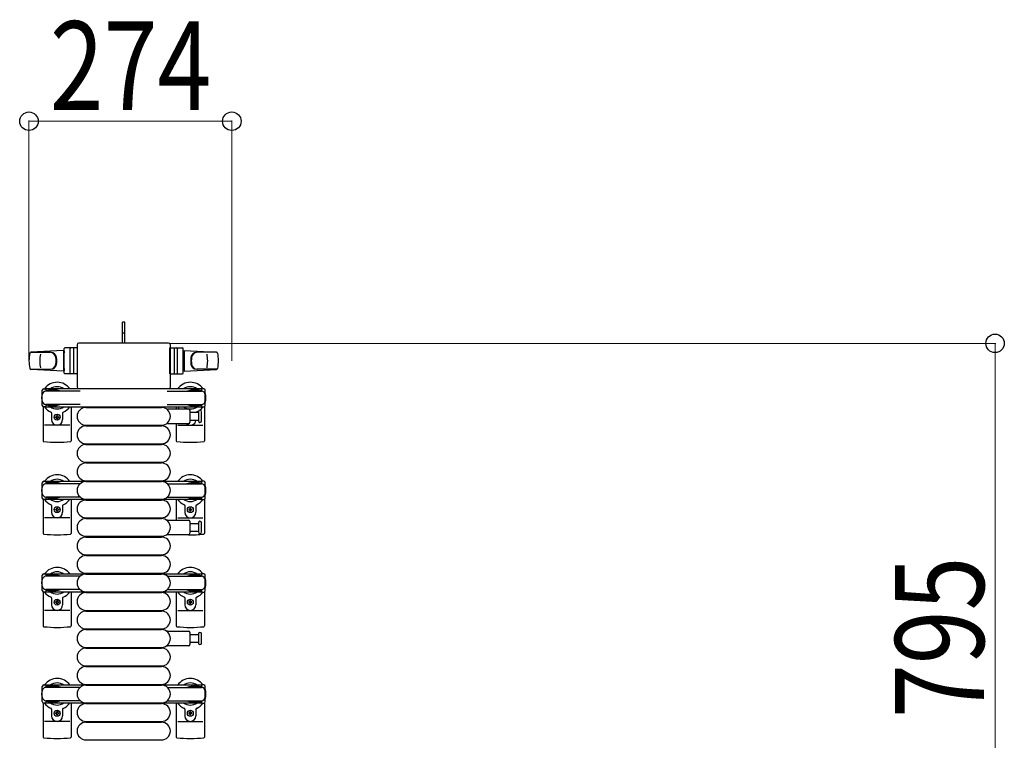
# Model space of a CAD drawing. Units: millimetres. Extents: x 0 to 33640, y 0 to 23760.
# Drawn here: x 19305 to 20635, y 7330 to 8303 of the extents above; entities that cross this region are included whole.
import ezdxf

# ---------------------------------------------------------------- set-up
doc = ezdxf.new("R2010")
doc.units = ezdxf.units.MM
doc.linetypes.add('YHIDDEN_1', pattern=[4, 3, -1])
for name, color, linetype, lineweight in [('YKK_13', 4, 'Continuous', 30), ('YKK_A1', 4, 'Continuous', 30), ('YKK_D', 6, 'Continuous', 13)]:
    doc.layers.add(name, color=color, linetype=linetype, lineweight=lineweight)
doc.styles.add('text-b', font='extslim2.shx', dxfattribs={"width": 0.8, "bigfont": 'extfont2.shx'})

msp = doc.modelspace()

# ---------------------------------------------------------------- linework, layer by layer
at = {"layer": 'YKK_13'}
for p, q in [((19446.6, 7894.5), (19443.6, 7894.5)), ((19443.6, 7879), (19443.6, 7894.5)), ((19446.6, 7879), (19446.6, 7894.5)), ((19443.6, 7866.5), (19443.6, 7879)), ((19446.6, 7866.5), (19446.6, 7879)), ((19382.1, 7864), (19382.1, 7807.5)), ((19382.1, 7864), (19382.1, 7864)), ((19505.6, 7866.5), (19384.6, 7866.5)), ((19384.6, 7866.5), (19384.6, 7866.5)), ((19505.6, 7866.5), (19505.6, 7866.5)), ((19508.1, 7807.5), (19508.1, 7864)), ((19508.1, 7864), (19508.1, 7864)), ((19363.6, 7856.5), (19319.5, 7854.1)), ((19320, 7854), (19345.7, 7854)), ((19363.6, 7856.5), (19363.6, 7828.5)), ((19364.6, 7855.5), (19363.6, 7855.5)), ((19363.6, 7855.5), (19363.6, 7829.5)), ((19364.6, 7826), (19364.6, 7859)), ((19364.6, 7855.5), (19364.6, 7853.1)), ((19382.6, 7860), (19365.6, 7860)), ((19372.6, 7826), (19372.6, 7859)), ((19377.1, 7859.1), (19377.1, 7825.9)), ((19382.6, 7825), (19382.6, 7860)), ((19507.6, 7825), (19507.6, 7860)), ((19507.6, 7860), (19524.6, 7860)), ((19513.1, 7859.1), (19513.1, 7825.9)), ((19517.6, 7826), (19517.6, 7859)), ((19525.6, 7826), (19525.6, 7859)), ((19525.6, 7855.5), (19525.6, 7853.1)), ((19525.6, 7855.5), (19526.6, 7855.5)), ((19526.6, 7856.5), (19526.6, 7828.5)), ((19526.6, 7856.5), (19570.6, 7854.1)), ((19526.6, 7855.5), (19526.6, 7829.5)), ((19570.2, 7854), (19544.4, 7854)), ((19319.2, 7831), (19346.4, 7831)), ((19363.6, 7828.5), (19319.5, 7830.9)), ((19364.6, 7829.5), (19363.6, 7829.5)), ((19364.6, 7831.9), (19364.6, 7829.5)), ((19382.6, 7825), (19365.6, 7825)), ((19507.6, 7825), (19524.6, 7825)), ((19525.6, 7831.9), (19525.6, 7829.5)), ((19525.6, 7829.5), (19526.6, 7829.5)), ((19526.6, 7828.5), (19570.6, 7830.9)), ((19571, 7831), (19543.8, 7831)), ((19382.1, 7807.5), (19382.1, 7807.5)), ((19508.1, 7807.5), (19508.1, 7807.5)), ((19335.1, 7782.2), (19335.1, 7802.8)), ((19337.1, 7804.8), (19339.9, 7804.8)), ((19339.9, 7804.8), (19339.9, 7801.5)), ((19356.9, 7802.5), (19339.9, 7802.5)), ((19386.1, 7801.5), (19340.1, 7801.5)), ((19343.4, 7803.3), (19343.4, 7802.5)), ((19353.9, 7803.3), (19343.4, 7803.3)), ((19359.9, 7801.7), (19353.9, 7803.3)), ((19359.9, 7801.7), (19359.9, 7801.5)), ((19384.6, 7805), (19505.6, 7805)), ((19384.6, 7805), (19384.6, 7805)), ((19504, 7801.5), (19550.1, 7801.5)), ((19505.6, 7805), (19505.6, 7805)), ((19530.3, 7801.7), (19536.3, 7803.3)), ((19530.3, 7801.7), (19530.3, 7801.5)), ((19533.3, 7802.5), (19550.3, 7802.5)), ((19536.3, 7803.3), (19546.8, 7803.3)), ((19546.8, 7803.3), (19546.8, 7802.5)), ((19553.1, 7804.8), (19550.3, 7804.8)), ((19550.3, 7804.8), (19550.3, 7801.5)), ((19555.1, 7782.2), (19555.1, 7802.8)), ((19339.9, 7783.5), (19339.9, 7780.2)), ((19356.9, 7782.5), (19339.9, 7782.5)), ((19386.1, 7783.5), (19340.1, 7783.5)), ((19343.4, 7781.7), (19343.4, 7782.5)), ((19353.9, 7781.7), (19343.4, 7781.7)), ((19359.9, 7783.3), (19353.9, 7781.7)), ((19359.9, 7783.3), (19359.9, 7783.5)), ((19374.1, 7780.5), (19374.1, 7734.4)), ((19504, 7783.5), (19550.1, 7783.5)), ((19516.1, 7780.5), (19516.1, 7777.5)), ((19530.3, 7783.3), (19530.3, 7783.5)), ((19530.3, 7783.3), (19536.3, 7781.7)), ((19533.3, 7782.5), (19550.3, 7782.5)), ((19536.3, 7781.7), (19546.8, 7781.7)), ((19546.8, 7781.7), (19546.8, 7782.5)), ((19550.3, 7783.5), (19550.3, 7780.2)), ((19336.1, 7780.5), (19336.1, 7734.4)), ((19339.9, 7780.2), (19337.1, 7780.2)), ((19347.6, 7772.2), (19347.6, 7763)), ((19354.6, 7768.7), (19355.5, 7768.7)), ((19354.6, 7767.8), (19354.6, 7768.7)), ((19355.5, 7768.7), (19355.5, 7767.8)), ((19362.6, 7772.2), (19362.6, 7763)), ((19394.1, 7779.5), (19496.1, 7779.5)), ((19504.8, 7777.5), (19532.6, 7777.5)), ((19534.6, 7775.5), (19534.6, 7759.5)), ((19534.6, 7773), (19546.1, 7773)), ((19546.1, 7773.8), (19546.1, 7761.3)), ((19550.1, 7767.5), (19550.1, 7773.8)), ((19550.1, 7761.3), (19550.1, 7767.5)), ((19550.3, 7780.2), (19553.1, 7780.2)), ((19554.1, 7780.5), (19554.1, 7734.4)), ((19372.1, 7755.5), (19338.1, 7755.5)), ((19352.9, 7766.1), (19352.9, 7766.9)), ((19352.9, 7766.9), (19353.8, 7766.9)), ((19353.8, 7766.1), (19352.9, 7766.1)), ((19354.6, 7764.3), (19354.6, 7765.2)), ((19355.5, 7764.3), (19354.6, 7764.3)), ((19355.5, 7765.2), (19355.5, 7764.3)), ((19356.4, 7766.9), (19357.3, 7766.9)), ((19357.3, 7766.1), (19356.4, 7766.1)), ((19357.3, 7766.9), (19357.3, 7766.1)), ((19394.1, 7755.5), (19496.1, 7755.5)), ((19394.1, 7754.5), (19496.1, 7754.5)), ((19532.6, 7757.5), (19504.8, 7757.5)), ((19516.1, 7757.5), (19516.1, 7734.4)), ((19518.1, 7755.5), (19552.1, 7755.5)), ((19546.1, 7762), (19534.6, 7762)), ((19394.1, 7730.5), (19496.1, 7730.5)), ((19394.1, 7729.5), (19496.1, 7729.5)), ((19394.1, 7705.5), (19496.1, 7705.5)), ((19394.1, 7704.5), (19496.1, 7704.5)), ((19335.1, 7657.2), (19335.1, 7677.8)), ((19337.1, 7679.8), (19339.9, 7679.8)), ((19339.9, 7679.8), (19339.9, 7676.5)), ((19356.9, 7677.5), (19339.9, 7677.5)), ((19386.1, 7676.5), (19340.1, 7676.5)), ((19343.4, 7678.3), (19343.4, 7677.5)), ((19353.9, 7678.3), (19343.4, 7678.3)), ((19359.9, 7676.7), (19353.9, 7678.3)), ((19359.9, 7676.7), (19359.9, 7676.5)), ((19394.1, 7680.5), (19496.1, 7680.5)), ((19394.1, 7679.5), (19496.1, 7679.5)), ((19504, 7676.5), (19550.1, 7676.5)), ((19530.3, 7676.7), (19536.3, 7678.3)), ((19530.3, 7676.7), (19530.3, 7676.5)), ((19533.3, 7677.5), (19550.3, 7677.5)), ((19536.3, 7678.3), (19546.8, 7678.3)), ((19546.8, 7678.3), (19546.8, 7677.5)), ((19553.1, 7679.8), (19550.3, 7679.8)), ((19550.3, 7679.8), (19550.3, 7676.5)), ((19555.1, 7657.2), (19555.1, 7677.8)), ((19336.1, 7655.5), (19336.1, 7609.4)), ((19339.9, 7655.2), (19337.1, 7655.2)), ((19339.9, 7658.5), (19339.9, 7655.2)), ((19356.9, 7657.5), (19339.9, 7657.5)), ((19386.1, 7658.5), (19340.1, 7658.5)), ((19343.4, 7656.7), (19343.4, 7657.5)), ((19353.9, 7656.7), (19343.4, 7656.7)), ((19359.9, 7658.3), (19353.9, 7656.7)), ((19359.9, 7658.3), (19359.9, 7658.5)), ((19374.1, 7655.5), (19374.1, 7609.4)), ((19394.1, 7655.5), (19496.1, 7655.5)), ((19394.1, 7654.5), (19496.1, 7654.5)), ((19504, 7658.5), (19550.1, 7658.5)), ((19516.1, 7655.5), (19516.1, 7627.5)), ((19530.3, 7658.3), (19530.3, 7658.5)), ((19530.3, 7658.3), (19536.3, 7656.7)), ((19533.3, 7657.5), (19550.3, 7657.5)), ((19536.3, 7656.7), (19546.8, 7656.7)), ((19546.8, 7656.7), (19546.8, 7657.5)), ((19550.3, 7658.5), (19550.3, 7655.2)), ((19550.3, 7655.2), (19553.1, 7655.2)), ((19554.1, 7655.5), (19554.1, 7609.4)), ((19347.6, 7647.2), (19347.6, 7638)), ((19352.9, 7641.1), (19352.9, 7641.9)), ((19352.9, 7641.9), (19353.8, 7641.9)), ((19353.8, 7641.1), (19352.9, 7641.1)), ((19354.6, 7643.7), (19355.5, 7643.7)), ((19354.6, 7642.8), (19354.6, 7643.7)), ((19354.6, 7639.3), (19354.6, 7640.2)), ((19355.5, 7639.3), (19354.6, 7639.3)), ((19355.5, 7643.7), (19355.5, 7642.8)), ((19355.5, 7640.2), (19355.5, 7639.3)), ((19356.4, 7641.9), (19357.3, 7641.9)), ((19357.3, 7641.1), (19356.4, 7641.1)), ((19357.3, 7641.9), (19357.3, 7641.1)), ((19362.6, 7647.2), (19362.6, 7638)), ((19527.6, 7647.2), (19527.6, 7638)), ((19533.8, 7641.9), (19532.9, 7641.9)), ((19532.9, 7641.9), (19532.9, 7641.1)), ((19532.9, 7641.1), (19533.8, 7641.1)), ((19535.5, 7643.7), (19534.6, 7643.7)), ((19534.6, 7643.7), (19534.6, 7642.8)), ((19534.6, 7640.2), (19534.6, 7639.3)), ((19534.6, 7639.3), (19535.5, 7639.3)), ((19535.5, 7642.8), (19535.5, 7643.7)), ((19535.5, 7639.3), (19535.5, 7640.2)), ((19537.3, 7641.9), (19536.4, 7641.9)), ((19536.4, 7641.1), (19537.3, 7641.1)), ((19537.3, 7641.1), (19537.3, 7641.9)), ((19542.6, 7647.2), (19542.6, 7638)), ((19372.1, 7630.5), (19338.1, 7630.5)), ((19394.1, 7630.5), (19496.1, 7630.5)), ((19394.1, 7629.5), (19496.1, 7629.5)), ((19504.8, 7627.5), (19532.6, 7627.5)), ((19518.1, 7630.5), (19552.1, 7630.5)), ((19534.6, 7625.5), (19534.6, 7609.5)), ((19534.6, 7623), (19546.1, 7623)), ((19546.1, 7623.8), (19546.1, 7611.3)), ((19550.1, 7617.5), (19550.1, 7623.8)), ((19546.1, 7612), (19534.6, 7612)), ((19550.1, 7611.3), (19550.1, 7617.5)), ((19394.1, 7605.5), (19496.1, 7605.5)), ((19394.1, 7604.5), (19496.1, 7604.5)), ((19532.6, 7607.5), (19504.8, 7607.5)), ((19394.1, 7580.5), (19496.1, 7580.5)), ((19394.1, 7579.5), (19496.1, 7579.5)), ((19337.1, 7554.8), (19339.9, 7554.8)), ((19339.9, 7554.8), (19339.9, 7551.5)), ((19394.1, 7555.5), (19496.1, 7555.5)), ((19394.1, 7554.5), (19496.1, 7554.5)), ((19553.1, 7554.8), (19550.3, 7554.8)), ((19550.3, 7554.8), (19550.3, 7551.5)), ((19335.1, 7532.2), (19335.1, 7552.8)), ((19356.9, 7552.5), (19339.9, 7552.5)), ((19386.1, 7551.5), (19340.1, 7551.5)), ((19343.4, 7553.3), (19343.4, 7552.5)), ((19353.9, 7553.3), (19343.4, 7553.3)), ((19359.9, 7551.7), (19353.9, 7553.3)), ((19359.9, 7551.7), (19359.9, 7551.5)), ((19504, 7551.5), (19550.1, 7551.5)), ((19530.3, 7551.7), (19536.3, 7553.3)), ((19530.3, 7551.7), (19530.3, 7551.5)), ((19533.3, 7552.5), (19550.3, 7552.5)), ((19536.3, 7553.3), (19546.8, 7553.3)), ((19546.8, 7553.3), (19546.8, 7552.5)), ((19555.1, 7532.2), (19555.1, 7552.8)), ((19336.1, 7530.5), (19336.1, 7484.4)), ((19339.9, 7530.2), (19337.1, 7530.2)), ((19339.9, 7533.5), (19339.9, 7530.2)), ((19356.9, 7532.5), (19339.9, 7532.5)), ((19386.1, 7533.5), (19340.1, 7533.5)), ((19343.4, 7531.7), (19343.4, 7532.5)), ((19353.9, 7531.7), (19343.4, 7531.7)), ((19359.9, 7533.3), (19353.9, 7531.7)), ((19359.9, 7533.3), (19359.9, 7533.5)), ((19374.1, 7530.5), (19374.1, 7484.4)), ((19394.1, 7530.5), (19496.1, 7530.5)), ((19394.1, 7529.5), (19496.1, 7529.5)), ((19504, 7533.5), (19550.1, 7533.5)), ((19516.1, 7530.5), (19516.1, 7484.4)), ((19530.3, 7533.3), (19530.3, 7533.5)), ((19530.3, 7533.3), (19536.3, 7531.7)), ((19533.3, 7532.5), (19550.3, 7532.5)), ((19536.3, 7531.7), (19546.8, 7531.7)), ((19546.8, 7531.7), (19546.8, 7532.5)), ((19550.3, 7533.5), (19550.3, 7530.2)), ((19550.3, 7530.2), (19553.1, 7530.2)), ((19554.1, 7530.5), (19554.1, 7484.4)), ((19347.6, 7522.2), (19347.6, 7513)), ((19352.9, 7516.1), (19352.9, 7516.9)), ((19352.9, 7516.9), (19353.8, 7516.9)), ((19353.8, 7516.1), (19352.9, 7516.1)), ((19354.6, 7518.7), (19355.5, 7518.7)), ((19354.6, 7517.8), (19354.6, 7518.7)), ((19354.6, 7514.3), (19354.6, 7515.2)), ((19355.5, 7518.7), (19355.5, 7517.8)), ((19355.5, 7515.2), (19355.5, 7514.3)), ((19356.4, 7516.9), (19357.3, 7516.9)), ((19357.3, 7516.1), (19356.4, 7516.1)), ((19357.3, 7516.9), (19357.3, 7516.1)), ((19362.6, 7522.2), (19362.6, 7513)), ((19527.6, 7522.2), (19527.6, 7513)), ((19533.8, 7516.9), (19532.9, 7516.9)), ((19532.9, 7516.9), (19532.9, 7516.1)), ((19532.9, 7516.1), (19533.8, 7516.1)), ((19535.5, 7518.7), (19534.6, 7518.7)), ((19534.6, 7518.7), (19534.6, 7517.8)), ((19534.6, 7515.2), (19534.6, 7514.3)), ((19535.5, 7517.8), (19535.5, 7518.7)), ((19535.5, 7514.3), (19535.5, 7515.2)), ((19537.3, 7516.9), (19536.4, 7516.9)), ((19536.4, 7516.1), (19537.3, 7516.1)), ((19537.3, 7516.1), (19537.3, 7516.9)), ((19542.6, 7522.2), (19542.6, 7513)), ((19372.1, 7505.5), (19338.1, 7505.5)), ((19355.5, 7514.3), (19354.6, 7514.3)), ((19394.1, 7505.5), (19496.1, 7505.5)), ((19394.1, 7504.5), (19496.1, 7504.5)), ((19518.1, 7505.5), (19552.1, 7505.5)), ((19534.6, 7514.3), (19535.5, 7514.3)), ((19394.1, 7480.5), (19496.1, 7480.5)), ((19394.1, 7479.5), (19496.1, 7479.5)), ((19504.8, 7477.5), (19532.6, 7477.5)), ((19534.6, 7475.5), (19534.6, 7459.5)), ((19534.6, 7473), (19546.1, 7473)), ((19546.1, 7462), (19534.6, 7462)), ((19546.1, 7473.8), (19546.1, 7461.3)), ((19550.1, 7467.5), (19550.1, 7473.8)), ((19550.1, 7461.3), (19550.1, 7467.5)), ((19394.1, 7455.5), (19496.1, 7455.5)), ((19394.1, 7454.5), (19496.1, 7454.5)), ((19532.6, 7457.5), (19504.8, 7457.5)), ((19394.1, 7430.5), (19496.1, 7430.5)), ((19394.1, 7429.5), (19496.1, 7429.5)), ((19335.1, 7382.2), (19335.1, 7402.8)), ((19337.1, 7404.8), (19339.9, 7404.8)), ((19339.9, 7404.8), (19339.9, 7401.5)), ((19356.9, 7402.5), (19339.9, 7402.5)), ((19386.1, 7401.5), (19340.1, 7401.5)), ((19343.4, 7403.3), (19343.4, 7402.5)), ((19353.9, 7403.3), (19343.4, 7403.3)), ((19359.9, 7401.7), (19353.9, 7403.3)), ((19359.9, 7401.7), (19359.9, 7401.5)), ((19394.1, 7405.5), (19496.1, 7405.5)), ((19394.1, 7404.5), (19496.1, 7404.5)), ((19504, 7401.5), (19550.1, 7401.5)), ((19530.3, 7401.7), (19536.3, 7403.3)), ((19530.3, 7401.7), (19530.3, 7401.5)), ((19533.3, 7402.5), (19550.3, 7402.5)), ((19536.3, 7403.3), (19546.8, 7403.3)), ((19546.8, 7403.3), (19546.8, 7402.5)), ((19553.1, 7404.8), (19550.3, 7404.8)), ((19550.3, 7404.8), (19550.3, 7401.5)), ((19555.1, 7382.2), (19555.1, 7402.8)), ((19339.9, 7383.5), (19339.9, 7380.2)), ((19356.9, 7382.5), (19339.9, 7382.5)), ((19386.1, 7383.5), (19340.1, 7383.5)), ((19343.4, 7381.7), (19343.4, 7382.5)), ((19353.9, 7381.7), (19343.4, 7381.7)), ((19359.9, 7383.3), (19353.9, 7381.7)), ((19359.9, 7383.3), (19359.9, 7383.5)), ((19504, 7383.5), (19550.1, 7383.5)), ((19530.3, 7383.3), (19530.3, 7383.5)), ((19530.3, 7383.3), (19536.3, 7381.7)), ((19533.3, 7382.5), (19550.3, 7382.5)), ((19536.3, 7381.7), (19546.8, 7381.7)), ((19546.8, 7381.7), (19546.8, 7382.5)), ((19550.3, 7383.5), (19550.3, 7380.2)), ((19336.1, 7380.5), (19336.1, 7334.4)), ((19339.9, 7380.2), (19337.1, 7380.2)), ((19347.6, 7372.2), (19347.6, 7363)), ((19354.6, 7368.7), (19355.5, 7368.7)), ((19354.6, 7367.8), (19354.6, 7368.7)), ((19355.5, 7368.7), (19355.5, 7367.8)), ((19362.6, 7372.2), (19362.6, 7363)), ((19374.1, 7380.5), (19374.1, 7334.4)), ((19394.1, 7380.5), (19496.1, 7380.5)), ((19394.1, 7379.5), (19496.1, 7379.5)), ((19516.1, 7380.5), (19516.1, 7334.4)), ((19527.6, 7372.2), (19527.6, 7363)), ((19535.5, 7368.7), (19534.6, 7368.7)), ((19534.6, 7368.7), (19534.6, 7367.8)), ((19535.5, 7367.8), (19535.5, 7368.7)), ((19542.6, 7372.2), (19542.6, 7363)), ((19550.3, 7380.2), (19553.1, 7380.2)), ((19554.1, 7380.5), (19554.1, 7334.4)), ((19372.1, 7355.5), (19338.1, 7355.5)), ((19352.9, 7366.1), (19352.9, 7366.9)), ((19352.9, 7366.9), (19353.8, 7366.9)), ((19353.8, 7366.1), (19352.9, 7366.1)), ((19354.6, 7364.3), (19354.6, 7365.2)), ((19355.5, 7364.3), (19354.6, 7364.3)), ((19355.5, 7365.2), (19355.5, 7364.3)), ((19356.4, 7366.9), (19357.3, 7366.9)), ((19357.3, 7366.1), (19356.4, 7366.1)), ((19357.3, 7366.9), (19357.3, 7366.1)), ((19394.1, 7355.5), (19496.1, 7355.5)), ((19518.1, 7355.5), (19552.1, 7355.5)), ((19533.8, 7366.9), (19532.9, 7366.9)), ((19532.9, 7366.9), (19532.9, 7366.1)), ((19532.9, 7366.1), (19533.8, 7366.1)), ((19534.6, 7365.2), (19534.6, 7364.3)), ((19534.6, 7364.3), (19535.5, 7364.3)), ((19535.5, 7364.3), (19535.5, 7365.2)), ((19537.3, 7366.9), (19536.4, 7366.9)), ((19536.4, 7366.1), (19537.3, 7366.1)), ((19537.3, 7366.1), (19537.3, 7366.9)), ((19394.1, 7354.5), (19496.1, 7354.5)), ((19394.1, 7330.5), (19496.1, 7330.5))]:
    msp.add_line(p, q, dxfattribs=at)
at = {"layer": 'YKK_13', "linetype": 'YHIDDEN_1'}
msp.add_line((19446.6, 7879.7), (19443.6, 7879.7), dxfattribs=at)
at = {"layer": 'YKK_13'}
for centre in [(19355.1, 7766.5), (19355.1, 7641.5), (19535.1, 7641.5), (19355.1, 7516.5), (19535.1, 7516.5), (19355.1, 7366.5), (19535.1, 7366.5)]:
    msp.add_circle(centre, 4, dxfattribs=at)
for centre, radius, start, end in [((19367.1, 7842.5), 50, 168.0536, 191.9464), ((19367.1, 7842.5), 50, 168.0536, 191.9774), ((19319.6, 7852.6), 1.5, 93.1686, 168.0226), ((19381.7, 7842.5), 50, 169.4505, 190.8767), ((19345.5, 7846), 8, 6.2793, 90), ((19346.4, 7846), 8, 6.2793, 90), ((19365.6, 7859), 1, 90, 180), ((19373.6, 7859), 1, 90, 180), ((19516.6, 7859), 1, 0, 90), ((19524.6, 7859), 1, 0, 90), ((19543.8, 7846), 8, 90, 173.7207), ((19544.6, 7846), 8, 90, 173.7207), ((19508.5, 7842.5), 50, 349.1233, 10.5495), ((19570.5, 7852.6), 1.5, 11.9774, 86.8314), ((19523.1, 7842.5), 50, 348.0536, 11.9464), ((19523.1, 7842.5), 50, 348.0226, 11.9464), ((19345.5, 7839), 8, 270, 353.7207), ((19346.4, 7839), 8, 270, 353.7207), ((19313.7, 7842.5), 40, 353.7207, 6.2793), ((19314.6, 7842.5), 40, 353.7207, 6.2793), ((19575.6, 7842.5), 40, 173.7207, 186.2793), ((19543.8, 7839), 8, 186.2793, 270), ((19576.4, 7842.5), 40, 173.7207, 186.2793), ((19544.6, 7839), 8, 186.2793, 270), ((19319.6, 7832.4), 1.5, 191.9774, 266.8314), ((19365.6, 7826), 1, 180, 270), ((19373.6, 7826), 1, 180, 270), ((19516.6, 7826), 1, 270, 0), ((19524.6, 7826), 1, 270, 0), ((19570.5, 7832.4), 1.5, 273.1686, 348.0226), ((19355.1, 7792.5), 21, 34.8499, 144.1465), ((19355.1, 7792.5), 15, 53.1301, 126.8699), ((19535.1, 7792.5), 21, 35.8535, 145.1501), ((19535.1, 7792.5), 15, 53.1301, 126.8699), ((19355.1, 7792.5), 21, 162.2472, 197.7528), ((19337.1, 7802.8), 2, 90, 180), ((19340.1, 7796.5), 5, 90, 180), ((19550.1, 7796.5), 5, 0, 90), ((19553.1, 7802.8), 2, 0, 90), ((19535.1, 7792.5), 21, 342.2472, 17.7528), ((19340.1, 7788.5), 5, 180, 270), ((19337.1, 7782.2), 2, 180, 270), ((19355.1, 7792.5), 15, 233.1301, 306.8699), ((19355.1, 7792.5), 21, 292.7284, 325.1501), ((19535.1, 7792.5), 21, 214.8499, 225.5847), ((19535.1, 7792.5), 15, 233.1301, 306.8699), ((19550.1, 7788.5), 5, 270, 0), ((19553.1, 7782.2), 2, 270, 0), ((19355.1, 7792.5), 21, 215.8535, 247.2716), ((19346.6, 7772.2), 1, 0, 67.2716), ((19353.8, 7767.8), 0.88, 270, 0), ((19356.4, 7767.8), 0.88, 180, 270), ((19363.6, 7772.2), 1, 112.7284, 180), ((19394.1, 7767.5), 12, 90, 270), ((19496.1, 7767.5), 12, 270, 90), ((19504.8, 7776.5), 1, 90, 168.0605), ((19532.6, 7775.5), 2, 0, 90), ((19543.6, 7772.2), 1, 112.7284, 127.6629), ((19535.1, 7792.5), 21, 292.7284, 302.5406), ((19548.1, 7773.8), 2, 90, 180), ((19535.1, 7792.5), 21, 306.9292, 324.1465), ((19548.1, 7773.8), 2, 0, 90), ((19355.1, 7763), 7.5, 180, 0), ((19353.8, 7765.2), 0.88, 0, 90), ((19356.4, 7765.2), 0.88, 90, 180), ((19394.1, 7742.5), 12, 90, 270), ((19496.1, 7742.5), 12, 270, 90), ((19504.8, 7758.5), 1, 191.9395, 270), ((19535.1, 7763), 7.5, 227.1666, 352.3377), ((19532.6, 7759.5), 2, 270, 0), ((19548.1, 7761.3), 2, 180, 270), ((19548.1, 7761.3), 2, 270, 0), ((19337.1, 7734.4), 1, 180, 264.2608), ((19355.1, 7913.5), 181, 264.2608, 275.7392), ((19373.1, 7734.4), 1, 275.7392, 0), ((19394.1, 7717.5), 12, 90, 270), ((19496.1, 7717.5), 12, 270, 90), ((19517.1, 7734.4), 1, 180, 264.2608), ((19535.1, 7913.5), 181, 264.2608, 275.7392), ((19553.1, 7734.4), 1, 275.7392, 0), ((19394.1, 7692.5), 12, 90, 270), ((19496.1, 7692.5), 12, 270, 90), ((19355.1, 7667.5), 21, 34.8499, 144.1465), ((19535.1, 7667.5), 21, 35.8535, 145.1501), ((19337.1, 7677.8), 2, 90, 180), ((19340.1, 7671.5), 5, 90, 180), ((19355.1, 7667.5), 15, 53.1301, 126.8699), ((19394.1, 7667.5), 12, 90, 270), ((19496.1, 7667.5), 12, 270, 90), ((19535.1, 7667.5), 15, 53.1301, 126.8699), ((19550.1, 7671.5), 5, 0, 90), ((19553.1, 7677.8), 2, 0, 90), ((19355.1, 7667.5), 21, 162.2472, 197.7528), ((19340.1, 7663.5), 5, 180, 270), ((19550.1, 7663.5), 5, 270, 0), ((19535.1, 7667.5), 21, 342.2472, 17.7528), ((19337.1, 7657.2), 2, 180, 270), ((19355.1, 7667.5), 21, 215.8535, 247.2716), ((19355.1, 7667.5), 15, 233.1301, 306.8699), ((19346.6, 7647.2), 1, 0, 67.2716), ((19363.6, 7647.2), 1, 112.7284, 180), ((19355.1, 7667.5), 21, 292.7284, 325.1501), ((19394.1, 7642.5), 12, 90, 270), ((19496.1, 7642.5), 12, 270, 90), ((19535.1, 7667.5), 21, 214.8499, 247.2716), ((19535.1, 7667.5), 15, 233.1301, 306.8699), ((19526.6, 7647.2), 1, 0, 67.2716), ((19543.6, 7647.2), 1, 112.7284, 180), ((19535.1, 7667.5), 21, 292.7284, 324.1465), ((19553.1, 7657.2), 2, 270, 0), ((19355.1, 7638), 7.5, 180, 0), ((19353.8, 7642.8), 0.88, 270, 0), ((19353.8, 7640.2), 0.88, 0, 90), ((19356.4, 7642.8), 0.88, 180, 270), ((19356.4, 7640.2), 0.88, 90, 180), ((19535.1, 7638), 7.5, 180, 0), ((19533.8, 7642.8), 0.88, 270, 0), ((19533.8, 7640.2), 0.88, 0, 90), ((19536.4, 7642.8), 0.88, 180, 270), ((19536.4, 7640.2), 0.88, 90, 180), ((19394.1, 7617.5), 12, 90, 270), ((19496.1, 7617.5), 12, 270, 90), ((19504.8, 7626.5), 1, 90, 168.0605), ((19532.6, 7625.5), 2, 0, 90), ((19548.1, 7623.8), 2, 90, 180), ((19548.1, 7623.8), 2, 0, 90), ((19337.1, 7609.4), 1, 180, 264.2608), ((19355.1, 7788.5), 181, 264.2608, 275.7392), ((19373.1, 7609.4), 1, 275.7392, 0), ((19504.8, 7608.5), 1, 191.9395, 270), ((19532.6, 7609.5), 2, 270, 0), ((19535.1, 7788.5), 181, 269.2838, 275.7392), ((19548.1, 7611.3), 2, 180, 270), ((19548.1, 7611.3), 2, 270, 0), ((19553.1, 7609.4), 1, 275.7392, 0), ((19394.1, 7592.5), 12, 90, 270), ((19496.1, 7592.5), 12, 270, 90), ((19394.1, 7567.5), 12, 90, 270), ((19496.1, 7567.5), 12, 270, 90), ((19337.1, 7552.8), 2, 90, 180), ((19355.1, 7542.5), 21, 34.8499, 144.1465), ((19355.1, 7542.5), 15, 53.1301, 126.8699), ((19394.1, 7542.5), 12, 90, 270), ((19496.1, 7542.5), 12, 270, 90), ((19535.1, 7542.5), 21, 35.8535, 145.1501), ((19535.1, 7542.5), 15, 53.1301, 126.8699), ((19553.1, 7552.8), 2, 0, 90), ((19355.1, 7542.5), 21, 162.2472, 197.7528), ((19340.1, 7546.5), 5, 90, 180), ((19550.1, 7546.5), 5, 0, 90), ((19535.1, 7542.5), 21, 342.2472, 17.7528), ((19340.1, 7538.5), 5, 180, 270), ((19337.1, 7532.2), 2, 180, 270), ((19355.1, 7542.5), 21, 215.8535, 247.2716), ((19355.1, 7542.5), 15, 233.1301, 306.8699), ((19355.1, 7542.5), 21, 292.7284, 325.1501), ((19394.1, 7517.5), 12, 90, 270), ((19496.1, 7517.5), 12, 270, 90), ((19535.1, 7542.5), 21, 214.8499, 247.2716), ((19535.1, 7542.5), 15, 233.1301, 306.8699), ((19535.1, 7542.5), 21, 292.7284, 324.1465), ((19550.1, 7538.5), 5, 270, 0), ((19553.1, 7532.2), 2, 270, 0), ((19346.6, 7522.2), 1, 0, 67.2716), ((19353.8, 7517.8), 0.88, 270, 0), ((19353.8, 7515.2), 0.88, 0, 90), ((19356.4, 7517.8), 0.88, 180, 270), ((19356.4, 7515.2), 0.88, 90, 180), ((19363.6, 7522.2), 1, 112.7284, 180), ((19526.6, 7522.2), 1, 0, 67.2716), ((19533.8, 7517.8), 0.88, 270, 0), ((19533.8, 7515.2), 0.88, 0, 90), ((19536.4, 7517.8), 0.88, 180, 270), ((19536.4, 7515.2), 0.88, 90, 180), ((19543.6, 7522.2), 1, 112.7284, 180), ((19355.1, 7513), 7.5, 180, 0), ((19394.1, 7492.5), 12, 90, 270), ((19496.1, 7492.5), 12, 270, 90), ((19535.1, 7513), 7.5, 180, 0), ((19337.1, 7484.4), 1, 180, 264.2608), ((19355.1, 7663.5), 181, 264.2608, 275.7392), ((19373.1, 7484.4), 1, 275.7392, 0), ((19394.1, 7467.5), 12, 90, 270), ((19496.1, 7467.5), 12, 270, 90), ((19504.8, 7476.5), 1, 90, 168.0605), ((19517.1, 7484.4), 1, 180, 264.2608), ((19535.1, 7663.5), 181, 264.2608, 275.7392), ((19532.6, 7475.5), 2, 0, 90), ((19548.1, 7473.8), 2, 90, 180), ((19548.1, 7473.8), 2, 0, 90), ((19553.1, 7484.4), 1, 275.7392, 0), ((19394.1, 7442.5), 12, 90, 270), ((19496.1, 7442.5), 12, 270, 90), ((19504.8, 7458.5), 1, 191.9395, 270), ((19532.6, 7459.5), 2, 270, 0), ((19548.1, 7461.3), 2, 180, 270), ((19548.1, 7461.3), 2, 270, 0), ((19394.1, 7417.5), 12, 90, 270), ((19496.1, 7417.5), 12, 270, 90), ((19355.1, 7392.5), 21, 34.8499, 144.1465), ((19535.1, 7392.5), 21, 35.8535, 145.1501), ((19355.1, 7392.5), 21, 162.2472, 197.7528), ((19337.1, 7402.8), 2, 90, 180), ((19340.1, 7396.5), 5, 90, 180), ((19355.1, 7392.5), 15, 53.1301, 126.8699), ((19394.1, 7392.5), 12, 90, 270), ((19496.1, 7392.5), 12, 270, 90), ((19535.1, 7392.5), 15, 53.1301, 126.8699), ((19550.1, 7396.5), 5, 0, 90), ((19553.1, 7402.8), 2, 0, 90), ((19535.1, 7392.5), 21, 342.2472, 17.7528), ((19340.1, 7388.5), 5, 180, 270), ((19337.1, 7382.2), 2, 180, 270), ((19550.1, 7388.5), 5, 270, 0), ((19553.1, 7382.2), 2, 270, 0), ((19355.1, 7392.5), 21, 215.8535, 247.2716), ((19355.1, 7392.5), 15, 233.1301, 306.8699), ((19346.6, 7372.2), 1, 0, 67.2716), ((19363.6, 7372.2), 1, 112.7284, 180), ((19355.1, 7392.5), 21, 292.7284, 325.1501), ((19394.1, 7367.5), 12, 90, 270), ((19496.1, 7367.5), 12, 270, 90), ((19535.1, 7392.5), 21, 214.8499, 247.2716), ((19535.1, 7392.5), 15, 233.1301, 306.8699), ((19526.6, 7372.2), 1, 0, 67.2716), ((19543.6, 7372.2), 1, 112.7284, 180), ((19535.1, 7392.5), 21, 292.7284, 324.1465), ((19355.1, 7363), 7.5, 180, 0), ((19353.8, 7367.8), 0.88, 270, 0), ((19353.8, 7365.2), 0.88, 0, 90), ((19356.4, 7367.8), 0.88, 180, 270), ((19356.4, 7365.2), 0.88, 90, 180), ((19535.1, 7363), 7.5, 180, 0), ((19533.8, 7367.8), 0.88, 270, 0), ((19533.8, 7365.2), 0.88, 0, 90), ((19536.4, 7367.8), 0.88, 180, 270), ((19536.4, 7365.2), 0.88, 90, 180), ((19394.1, 7342.5), 12, 90, 270), ((19496.1, 7342.5), 12, 270, 90), ((19337.1, 7334.4), 1, 180, 264.2608), ((19355.1, 7513.5), 181, 264.2608, 275.7392), ((19373.1, 7334.4), 1, 275.7392, 0), ((19517.1, 7334.4), 1, 180, 264.2608), ((19535.1, 7513.5), 181, 264.2608, 275.7392), ((19553.1, 7334.4), 1, 275.7392, 0)]:
    msp.add_arc(centre, radius, start, end, dxfattribs=at)
for centre, major_axis, start_param, end_param in [((19384.6, 7864), (-1.77, 1.77), 5.499651, 7.06672), ((19505.6, 7864), (-1.77, -1.77), 2.358058, 3.925127), ((19384.6, 7807.5), (-1.77, -1.77), 5.499651, 7.06672), ((19505.6, 7807.5), (-1.77, 1.77), 2.358058, 3.925127)]:
    msp.add_ellipse(centre, major_axis=major_axis, ratio=0.997169, start_param=start_param, end_param=end_param, dxfattribs=at)
at = {"layer": 'YKK_A1'}
for p, q in [((19550.1, 7804.5), (19340.1, 7804.5)), ((19340.1, 7804.5), (19340.1, 7801.5)), ((19550.1, 7802.5), (19550.1, 7804.5)), ((19340.1, 7783.5), (19340.1, 7780.5)), ((19340.1, 7780.5), (19550.1, 7780.5)), ((19550.1, 7780.5), (19550.1, 7782.5)), ((19550.1, 7679.5), (19340.1, 7679.5)), ((19340.1, 7679.5), (19340.1, 7676.5)), ((19550.1, 7679.5), (19550.1, 7676.5)), ((19340.1, 7658.5), (19340.1, 7655.5)), ((19340.1, 7655.5), (19550.1, 7655.5)), ((19550.1, 7658.5), (19550.1, 7655.5)), ((19550.1, 7554.5), (19340.1, 7554.5)), ((19340.1, 7554.5), (19340.1, 7551.5)), ((19550.1, 7554.5), (19550.1, 7551.5)), ((19340.1, 7533.5), (19340.1, 7530.5)), ((19340.1, 7530.5), (19550.1, 7530.5)), ((19550.1, 7533.5), (19550.1, 7530.5)), ((19550.1, 7404.5), (19340.1, 7404.5)), ((19340.1, 7404.5), (19340.1, 7401.5)), ((19550.1, 7404.5), (19550.1, 7401.5)), ((19340.1, 7383.5), (19340.1, 7380.5)), ((19550.1, 7383.5), (19550.1, 7380.5)), ((19340.1, 7380.5), (19550.1, 7380.5))]:
    msp.add_line(p, q, dxfattribs=at)
at = {"layer": 'YKK_D'}
for p, q in [((19317.1, 7842.6, 0), (19317.1, 8167, 0)), ((19591.1, 7842.6, 0), (19591.1, 8167, 0)), ((19317.1, 8166, 0), (19591.1, 8166, 0)), ((19506.3, 7866), (20623.1, 7866)), ((20622.1, 7866), (20622.1, 7071.5))]:
    msp.add_line(p, q, dxfattribs=at)
at = {"layer": 'YKK_D', "linetype": 'ByBlock', "lineweight": -2}
for centre in [(19317.1, 8166, 0), (19591.1, 8166, 0), (20622.1, 7866)]:
    msp.add_circle(centre, 12.5, dxfattribs=at)

# ---------------------------------------------------------------- texts
at = {"layer": 'YKK_D', "style": 'text-b', "width": 0.8}
msp.add_text('274', height=120, dxfattribs=at).set_placement((19345.3, 8181, 0))
msp.add_text('795', height=120, rotation=90, dxfattribs=at).set_placement((20607.1, 7360))

doc.saveas('drawing.dxf')
